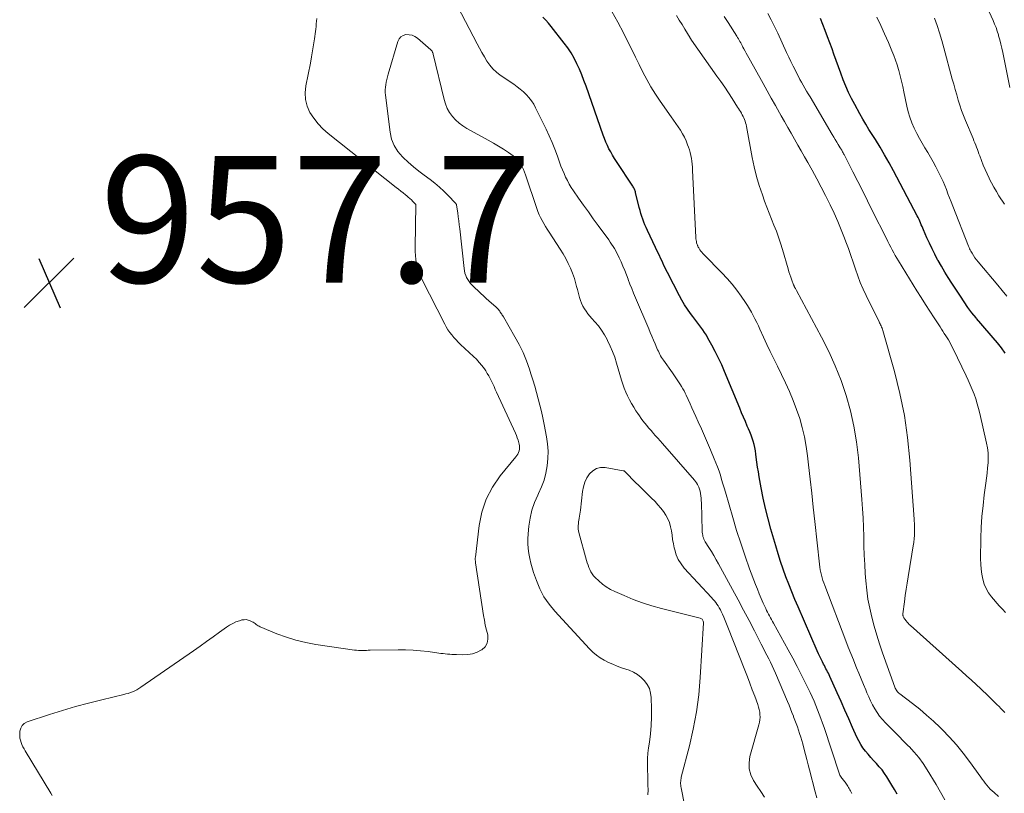
# Model space of a CAD drawing. Units: feet. Extents: x 1935000 to 1940039, y 564988 to 570003.
# Drawn here: x 1935086 to 1935242, y 565630 to 565752 of the extents above; entities that cross this region are included whole.
import ezdxf

# ---------------------------------------------------------------- set-up
doc = ezdxf.new("R2010")
doc.units = ezdxf.units.FT
doc.header["$LTSCALE"] = 100
doc.header["$MEASUREMENT"] = 0
for name, color, linetype, lineweight in [('CONTOUR INDEX', 32, 'Continuous', 25), ('CONTOUR INTERMEDIATE', 40, 'Continuous', 15), ('SPOT ELEVATION', 7, 'Continuous', 15)]:
    doc.layers.add(name, color=color, linetype=linetype, lineweight=lineweight)
doc.styles.add('slant', font='romans.shx', dxfattribs={"oblique": 14.999978})

# ---------------------------------------------------------------- blocks, each defined once
blk = doc.blocks.new('SPOT')
at = {"layer": 'SPOT ELEVATION', "lineweight": 25}
for p, q in [((-3.95, -3.95), (3.86, 3.85)), ((-1.67, 3.81), (1.74, -3.97))]:
    blk.add_line(p, q, dxfattribs=at)

msp = doc.modelspace()

# ---------------------------------------------------------------- linework, layer by layer
at = {"layer": 'CONTOUR INDEX', "flags": 128}
for points, elevation in [([(1935224.85, 565630.07), (1935224.44, 565630.79), (1935224.02, 565631.5), (1935223.23, 565632.8), (1935222.87, 565633.36), (1935222.48, 565633.9), (1935222.05, 565634.41), (1935221.6, 565634.9), (1935221.58, 565634.92), (1935221.13, 565635.39), (1935220.69, 565635.87), (1935220.27, 565636.37), (1935219.85, 565636.87), (1935219.47, 565637.4), (1935219.12, 565637.94), (1935218.81, 565638.5), (1935218.52, 565639.08), (1935217.84, 565640.62), (1935217.23, 565641.99), (1935216.62, 565643.35), (1935216.01, 565644.71), (1935215.39, 565646.07), (1935214.23, 565648.65), (1935214.11, 565648.9), (1935214, 565649.15), (1935213.87, 565649.39), (1935213.75, 565649.64), (1935213.62, 565649.88), (1935213.5, 565650.12), (1935213.37, 565650.37), (1935213.25, 565650.61), (1935213.07, 565650.97), (1935212.86, 565651.39), (1935212.66, 565651.82), (1935212.46, 565652.25), (1935212.26, 565652.68), (1935209.21, 565659.66), (1935208.71, 565660.83), (1935208.22, 565662.01), (1935207.75, 565663.2), (1935207.3, 565664.39), (1935206.86, 565665.6), (1935206.45, 565666.81), (1935206.07, 565668.02), (1935205.7, 565669.25), (1935204.92, 565671.93), (1935204.49, 565673.54), (1935204.08, 565675.15), (1935203.73, 565676.78), (1935203.41, 565678.42), (1935203.09, 565680.18), (1935202.96, 565680.95), (1935202.84, 565681.71), (1935202.73, 565682.48), (1935202.63, 565683.25), (1935202.57, 565683.75), (1935202.49, 565684.26), (1935202.4, 565684.78), (1935202.28, 565685.28), (1935202.13, 565685.78), (1935201.97, 565686.28), (1935201.8, 565686.77), (1935201.61, 565687.26), (1935201.4, 565687.74), (1935201.21, 565688.18), (1935200.91, 565688.88), (1935200.61, 565689.58), (1935200.31, 565690.28), (1935200.02, 565690.98), (1935197.62, 565696.79), (1935197.16, 565697.85), (1935196.67, 565698.9), (1935196.15, 565699.93), (1935195.61, 565700.95), (1935195, 565702.05), (1935194.74, 565702.51), (1935194.46, 565702.95), (1935194.16, 565703.39), (1935193.86, 565703.81), (1935193.54, 565704.23), (1935193.22, 565704.65), (1935192.91, 565705.07), (1935192.59, 565705.49), (1935192.23, 565705.97), (1935191.76, 565706.64), (1935191.31, 565707.33), (1935190.89, 565708.03), (1935190.49, 565708.75), (1935188.6, 565712.41), (1935188.41, 565712.78), (1935188.22, 565713.16), (1935188.04, 565713.54), (1935187.86, 565713.93), (1935187.69, 565714.31), (1935187.51, 565714.69), (1935187.33, 565715.08), (1935187.15, 565715.46), (1935185.43, 565719.06), (1935185.24, 565719.5), (1935185.05, 565719.93), (1935184.87, 565720.38), (1935184.71, 565720.83), (1935184.55, 565721.28), (1935184.41, 565721.74), (1935184.28, 565722.2), (1935184.16, 565722.66), (1935183.57, 565725.05), (1935183.53, 565725.18), (1935183.49, 565725.32), (1935183.45, 565725.44), (1935183.39, 565725.57), (1935183.34, 565725.69), (1935183.27, 565725.81), (1935183.2, 565725.93), (1935183.13, 565726.05), (1935180.55, 565729.95), (1935180.23, 565730.44), (1935179.93, 565730.94), (1935179.64, 565731.45), (1935179.37, 565731.96), (1935179.11, 565732.49), (1935178.87, 565733.02), (1935178.65, 565733.56), (1935178.45, 565734.1), (1935175.75, 565741.81), (1935175.42, 565742.72), (1935175.07, 565743.61), (1935174.7, 565744.5), (1935174.3, 565745.38), (1935173.87, 565746.23), (1935173.4, 565747.07), (1935172.87, 565747.86), (1935172.3, 565748.64), (1935170.25, 565751.25), (1935169.83, 565751.76), (1935169.4, 565752.26), (1935168.94, 565752.74)], 960), ([(1935241.91, 565699.71), (1935241.32, 565700.53), (1935240.7, 565701.32), (1935240.04, 565702.09), (1935239.37, 565702.85), (1935238.71, 565703.61), (1935238.05, 565704.38), (1935237.41, 565705.16), (1935237.34, 565705.24), (1935236.68, 565706.07), (1935236.04, 565706.91), (1935235.43, 565707.78), (1935234.84, 565708.66), (1935233.49, 565710.73), (1935232.93, 565711.61), (1935232.38, 565712.5), (1935231.85, 565713.4), (1935231.34, 565714.3), (1935231.26, 565714.43), (1935230.81, 565715.29), (1935230.37, 565716.15), (1935229.95, 565717.03), (1935229.56, 565717.91), (1935229.03, 565719.14), (1935228.91, 565719.41), (1935228.79, 565719.69), (1935228.67, 565719.97), (1935228.56, 565720.25), (1935228.44, 565720.53), (1935228.32, 565720.81), (1935228.18, 565721.08), (1935228.05, 565721.35), (1935224.27, 565728.49), (1935223.59, 565729.73), (1935222.89, 565730.97), (1935222.16, 565732.19), (1935221.42, 565733.4), (1935220.9, 565734.22), (1935220.41, 565735.02), (1935219.92, 565735.82), (1935219.45, 565736.63), (1935218.98, 565737.45), (1935218.16, 565738.93), (1935217.65, 565739.88), (1935217.18, 565740.85), (1935216.75, 565741.84), (1935216.34, 565742.84), (1935215.96, 565743.86), (1935215.59, 565744.87), (1935215.23, 565745.89), (1935214.86, 565746.91), (1935214.58, 565747.71), (1935214.24, 565748.68), (1935213.89, 565749.64), (1935213.52, 565750.6), (1935213.15, 565751.55), (1935212.76, 565752.49)], 980)]:
    msp.add_lwpolyline(points, dxfattribs=dict(at, elevation=elevation))
at = {"layer": 'CONTOUR INTERMEDIATE', "flags": 128}
for points, elevation in [([(1935217.69, 565630.19), (1935217.59, 565630.38), (1935217.49, 565630.58), (1935217.39, 565630.77), (1935217.29, 565630.96), (1935217.18, 565631.15), (1935217.07, 565631.33), (1935216.87, 565631.67), (1935216.77, 565631.81), (1935216.67, 565631.95), (1935216.56, 565632.08), (1935216.44, 565632.21), (1935216.33, 565632.34), (1935216.21, 565632.47), (1935216.11, 565632.61), (1935216.01, 565632.75), (1935215.92, 565632.9), (1935215.84, 565633.05), (1935215.77, 565633.21), (1935215.71, 565633.38), (1935213.32, 565640.59), (1935213.08, 565641.3), (1935212.83, 565642), (1935212.57, 565642.7), (1935212.31, 565643.39), (1935212.03, 565644.08), (1935211.74, 565644.77), (1935211.43, 565645.45), (1935211.11, 565646.12), (1935210.44, 565647.5), (1935209.77, 565648.86), (1935209.09, 565650.21), (1935208.38, 565651.55), (1935207.66, 565652.87), (1935205.34, 565657.05), (1935205.18, 565657.34), (1935205.02, 565657.63), (1935204.87, 565657.91), (1935204.71, 565658.2), (1935204.56, 565658.49), (1935204.41, 565658.79), (1935204.26, 565659.08), (1935204.12, 565659.38), (1935203.73, 565660.24), (1935203.41, 565660.97), (1935203.09, 565661.7), (1935202.79, 565662.44), (1935202.5, 565663.19), (1935201.57, 565665.67), (1935200.85, 565667.67), (1935200.16, 565669.68), (1935199.51, 565671.7), (1935198.9, 565673.74), (1935197.74, 565677.74), (1935197.55, 565678.41), (1935197.35, 565679.08), (1935197.15, 565679.75), (1935196.95, 565680.41), (1935196.74, 565681.07), (1935196.51, 565681.73), (1935196.26, 565682.38), (1935196, 565683.02), (1935195.4, 565684.45), (1935194.93, 565685.56), (1935194.45, 565686.66), (1935193.96, 565687.76), (1935193.47, 565688.85), (1935193.09, 565689.68), (1935192.78, 565690.36), (1935192.47, 565691.04), (1935192.17, 565691.71), (1935191.86, 565692.39), (1935191.56, 565693.06), (1935191.4, 565693.4), (1935191.22, 565693.74), (1935191.03, 565694.07), (1935190.83, 565694.4), (1935190.64, 565694.7), (1935190.33, 565695.17), (1935190.02, 565695.64), (1935189.7, 565696.1), (1935189.38, 565696.56), (1935187.95, 565698.57), (1935187.8, 565698.79), (1935187.65, 565699.02), (1935187.52, 565699.26), (1935187.39, 565699.5), (1935187.28, 565699.75), (1935187.16, 565700), (1935187.05, 565700.24), (1935186.94, 565700.49), (1935186.65, 565701.17), (1935186.39, 565701.76), (1935186.14, 565702.35), (1935185.89, 565702.94), (1935185.64, 565703.53), (1935183.54, 565708.44), (1935183.24, 565709.15), (1935182.95, 565709.87), (1935182.67, 565710.59), (1935182.4, 565711.31), (1935182.39, 565711.36), (1935182.12, 565712.06), (1935181.85, 565712.75), (1935181.56, 565713.44), (1935181.27, 565714.13), (1935180.99, 565714.74), (1935180.82, 565715.11), (1935180.63, 565715.48), (1935180.44, 565715.84), (1935180.23, 565716.2), (1935180.01, 565716.55), (1935179.79, 565716.89), (1935179.56, 565717.23), (1935179.32, 565717.57), (1935177.67, 565719.82), (1935176.89, 565720.9), (1935176.11, 565721.98), (1935175.34, 565723.07), (1935174.57, 565724.16), (1935173.76, 565725.32), (1935173.42, 565725.84), (1935173.09, 565726.38), (1935172.8, 565726.93), (1935172.52, 565727.49), (1935172.27, 565728.07), (1935172.02, 565728.65), (1935171.79, 565729.23), (1935171.57, 565729.82), (1935171.22, 565730.81), (1935170.81, 565731.89), (1935170.38, 565732.95), (1935169.92, 565734.01), (1935169.43, 565735.05), (1935167.79, 565738.43), (1935167.48, 565738.99), (1935167.14, 565739.52), (1935166.74, 565740.02), (1935166.32, 565740.49), (1935165.85, 565740.93), (1935165.37, 565741.36), (1935164.86, 565741.75), (1935164.34, 565742.13), (1935162.21, 565743.59), (1935161.6, 565744.07), (1935161.04, 565744.59), (1935160.54, 565745.17), (1935160.09, 565745.8), (1935159.69, 565746.47), (1935159.29, 565747.14), (1935158.91, 565747.82), (1935158.54, 565748.51), (1935155.43, 565754.47)], 956), ([(1935232.39, 565629.17), (1935231.72, 565630.39), (1935231.02, 565631.59), (1935229.6, 565633.94), (1935228.96, 565634.91), (1935228.28, 565635.84), (1935227.54, 565636.73), (1935226.75, 565637.58), (1935226.66, 565637.67), (1935225.89, 565638.45), (1935225.12, 565639.23), (1935224.34, 565640.01), (1935223.56, 565640.79), (1935223, 565641.35), (1935222.53, 565641.87), (1935222.09, 565642.4), (1935221.69, 565642.97), (1935221.32, 565643.56), (1935220.99, 565644.18), (1935220.67, 565644.8), (1935220.37, 565645.44), (1935220.09, 565646.08), (1935219.9, 565646.53), (1935219.54, 565647.41), (1935219.17, 565648.28), (1935218.81, 565649.16), (1935218.45, 565650.04), (1935218.35, 565650.28), (1935217.95, 565651.27), (1935217.55, 565652.27), (1935217.15, 565653.28), (1935216.77, 565654.28), (1935213.44, 565663), (1935213.29, 565663.41), (1935213.15, 565663.82), (1935213.02, 565664.24), (1935212.91, 565664.65), (1935212.8, 565665.08), (1935212.72, 565665.5), (1935212.65, 565665.93), (1935212.59, 565666.36), (1935211.86, 565673.14), (1935211.62, 565675.36), (1935211.38, 565677.59), (1935211.13, 565679.82), (1935210.88, 565682.04), (1935210.72, 565683.48), (1935210.51, 565684.98), (1935210.24, 565686.46), (1935209.89, 565687.93), (1935209.48, 565689.39), (1935208.99, 565690.82), (1935208.46, 565692.24), (1935207.87, 565693.63), (1935207.24, 565695.01), (1935205.95, 565697.63), (1935205.4, 565698.78), (1935204.84, 565699.93), (1935204.3, 565701.08), (1935203.76, 565702.23), (1935203.2, 565703.45), (1935202.95, 565704), (1935202.69, 565704.54), (1935202.42, 565705.09), (1935202.15, 565705.63), (1935201.87, 565706.17), (1935201.57, 565706.69), (1935201.26, 565707.21), (1935200.92, 565707.71), (1935200.25, 565708.69), (1935199.55, 565709.65), (1935198.81, 565710.59), (1935198.02, 565711.49), (1935197.2, 565712.36), (1935194.36, 565715.24), (1935194.19, 565715.42), (1935194.02, 565715.61), (1935193.87, 565715.81), (1935193.73, 565716.02), (1935193.53, 565716.32), (1935193.49, 565716.38), (1935193.46, 565716.44), (1935193.42, 565716.5), (1935193.39, 565716.56), (1935193.37, 565716.63), (1935193.34, 565716.69), (1935193.32, 565716.76), (1935193.3, 565716.83), (1935193.21, 565717.1), (1935193.16, 565717.31), (1935193.12, 565717.52), (1935193.09, 565717.73), (1935193.07, 565717.94), (1935192.58, 565728.6), (1935192.55, 565729.06), (1935192.51, 565729.52), (1935192.46, 565729.98), (1935192.39, 565730.44), (1935192.31, 565730.89), (1935192.2, 565731.34), (1935192.07, 565731.78), (1935191.93, 565732.21), (1935191.79, 565732.59), (1935191.54, 565733.18), (1935191.28, 565733.76), (1935190.97, 565734.32), (1935190.65, 565734.87), (1935190.3, 565735.41), (1935189.94, 565735.94), (1935189.58, 565736.47), (1935189.21, 565737), (1935187.43, 565739.49), (1935186.69, 565740.59), (1935185.98, 565741.71), (1935185.33, 565742.87), (1935184.71, 565744.04), (1935184.12, 565745.23), (1935183.53, 565746.43), (1935182.95, 565747.62), (1935182.36, 565748.81), (1935181.65, 565750.26), (1935180.77, 565751.95), (1935179.83, 565753.6)], 964), ([(1935242.65, 565741.62), (1935241.54, 565747.14), (1935241.4, 565747.81), (1935241.25, 565748.47), (1935241.07, 565749.13), (1935240.89, 565749.78), (1935240.85, 565749.93), (1935240.66, 565750.51), (1935240.47, 565751.08), (1935240.25, 565751.64), (1935240.01, 565752.2), (1935239.09, 565754.27)], 992), ([(1935133.22, 565752.5), (1935133.19, 565752.09), (1935133.16, 565751.68), (1935133.12, 565751.26), (1935133.07, 565750.85), (1935133.02, 565750.44), (1935132.87, 565749.33), (1935132.73, 565748.36), (1935132.58, 565747.4), (1935132.41, 565746.44), (1935132.22, 565745.48), (1935131.5, 565741.87), (1935131.4, 565740.78), (1935131.45, 565739.72), (1935131.73, 565738.7), (1935132.16, 565737.7), (1935132.76, 565736.77), (1935133.43, 565735.89), (1935134.2, 565735.09), (1935135.03, 565734.35), (1935145.76, 565725.84), (1935146.12, 565725.55), (1935146.49, 565725.27), (1935146.85, 565724.98), (1935147.22, 565724.7), (1935147.43, 565724.53), (1935147.68, 565724.33), (1935147.93, 565724.11), (1935148.17, 565723.89), (1935148.4, 565723.65), (1935148.86, 565723.18), (1935148.89, 565723.11), (1935148.76, 565716.4), (1935148.77, 565715.74), (1935148.8, 565715.09), (1935148.88, 565714.45), (1935148.99, 565713.81), (1935149.14, 565713.17), (1935149.33, 565712.55), (1935149.56, 565711.95), (1935149.83, 565711.36), (1935153.43, 565704.27), (1935153.68, 565703.82), (1935153.94, 565703.39), (1935154.23, 565702.96), (1935154.55, 565702.56), (1935154.88, 565702.16), (1935155.22, 565701.78), (1935155.58, 565701.41), (1935155.95, 565701.06), (1935157.98, 565699.18), (1935158.45, 565698.72), (1935158.89, 565698.23), (1935159.3, 565697.73), (1935159.69, 565697.2), (1935159.91, 565696.89), (1935160.16, 565696.49), (1935160.41, 565696.09), (1935160.62, 565695.68), (1935160.83, 565695.26), (1935161.02, 565694.83), (1935161.22, 565694.4), (1935161.41, 565693.97), (1935161.61, 565693.54), (1935164.6, 565687.04), (1935164.75, 565686.68), (1935164.89, 565686.31), (1935165.02, 565685.94), (1935165.13, 565685.56), (1935165.19, 565685.33), (1935165.24, 565685.06), (1935165.26, 565684.8), (1935165.23, 565684.53), (1935165.17, 565684.27), (1935165.08, 565684.01), (1935164.96, 565683.77), (1935164.82, 565683.54), (1935164.66, 565683.32), (1935162.2, 565680.31), (1935160.98, 565678.52), (1935159.98, 565676.63), (1935159.31, 565674.6), (1935158.87, 565672.48), (1935158.27, 565667.5), (1935158.26, 565667.38), (1935158.26, 565667.27), (1935158.26, 565667.15), (1935158.26, 565667.03), (1935158.28, 565666.92), (1935158.29, 565666.8), (1935158.3, 565666.69), (1935158.32, 565666.57), (1935159.56, 565658.29), (1935159.7, 565657.52), (1935159.84, 565656.74), (1935160.02, 565655.98), (1935160.22, 565655.22), (1935160.26, 565654.52), (1935160.15, 565653.89), (1935159.8, 565653.35), (1935159.3, 565652.87), (1935159.26, 565652.85), (1935158.56, 565652.5), (1935157.83, 565652.24), (1935157.06, 565652.11), (1935156.28, 565652.07), (1935155.27, 565652.1), (1935154.92, 565652.12), (1935154.57, 565652.14), (1935154.22, 565652.16), (1935153.88, 565652.19), (1935153.53, 565652.23), (1935153.18, 565652.26), (1935152.84, 565652.3), (1935152.49, 565652.35), (1935150.82, 565652.57), (1935149.63, 565652.7), (1935148.44, 565652.8), (1935147.25, 565652.84), (1935146.06, 565652.85), (1935141.68, 565652.78), (1935141.37, 565652.78), (1935141.06, 565652.77), (1935140.75, 565652.76), (1935140.44, 565652.75), (1935140.13, 565652.75), (1935139.82, 565652.76), (1935139.51, 565652.79), (1935139.2, 565652.82), (1935133.09, 565653.71), (1935131.51, 565654), (1935129.95, 565654.36), (1935128.43, 565654.85), (1935126.92, 565655.41), (1935124.29, 565656.5), (1935124.12, 565656.58), (1935123.96, 565656.67), (1935123.8, 565656.77), (1935123.65, 565656.88), (1935123.51, 565656.99), (1935123.35, 565657.1), (1935123.19, 565657.2), (1935123.03, 565657.29), (1935122.73, 565657.44), (1935122.41, 565657.56), (1935122.09, 565657.63), (1935121.76, 565657.62), (1935121.42, 565657.57), (1935121.01, 565657.44), (1935120.48, 565657.26), (1935119.96, 565657.04), (1935119.47, 565656.76), (1935119, 565656.45), (1935117.88, 565655.63), (1935116.86, 565654.89), (1935115.84, 565654.16), (1935114.81, 565653.43), (1935113.78, 565652.71), (1935105.44, 565646.94), (1935105.13, 565646.75), (1935104.82, 565646.56), (1935104.49, 565646.39), (1935104.15, 565646.24), (1935103.81, 565646.11), (1935103.46, 565645.99), (1935103.11, 565645.89), (1935102.75, 565645.79), (1935099.3, 565644.97), (1935097.22, 565644.45), (1935095.15, 565643.89), (1935093.09, 565643.28), (1935091.05, 565642.64), (1935087.49, 565641.47), (1935087.06, 565641.22), (1935086.71, 565640.92), (1935086.49, 565640.5), (1935086.36, 565640.02), (1935086.34, 565639.66), (1935086.33, 565639.3), (1935086.36, 565638.94), (1935086.44, 565638.59), (1935086.55, 565638.24), (1935086.69, 565637.9), (1935086.85, 565637.56), (1935087.02, 565637.24), (1935087.2, 565636.92), (1935091.26, 565630.24), (1935091.45, 565629.88)], 956), ([(1935240.87, 565629.72), (1935240.16, 565630.32), (1935239.86, 565630.59), (1935239.57, 565630.88), (1935239.3, 565631.17), (1935239.04, 565631.48), (1935238.78, 565631.79), (1935238.54, 565632.11), (1935238.29, 565632.44), (1935238.06, 565632.77), (1935236.3, 565635.23), (1935235.3, 565636.56), (1935234.25, 565637.85), (1935233.13, 565639.09), (1935231.97, 565640.29), (1935231.63, 565640.62), (1935230.59, 565641.61), (1935229.52, 565642.56), (1935228.42, 565643.48), (1935227.3, 565644.37), (1935225.28, 565645.9), (1935225.15, 565646.01), (1935225.03, 565646.12), (1935224.92, 565646.25), (1935224.82, 565646.38), (1935224.73, 565646.52), (1935224.65, 565646.66), (1935224.57, 565646.81), (1935224.51, 565646.97), (1935222.57, 565652.4), (1935222.1, 565653.79), (1935221.65, 565655.18), (1935221.24, 565656.58), (1935220.85, 565657.99), (1935220.53, 565659.41), (1935220.25, 565660.85), (1935220.06, 565662.29), (1935219.91, 565663.74), (1935219.83, 565664.89), (1935219.74, 565666.35), (1935219.66, 565667.82), (1935219.61, 565669.28), (1935219.58, 565670.74), (1935219.54, 565672.21), (1935219.48, 565673.67), (1935219.4, 565675.13), (1935219.29, 565676.59), (1935218.74, 565683.19), (1935218.45, 565685.68), (1935218.05, 565688.15), (1935217.49, 565690.58), (1935216.82, 565692.99), (1935216, 565695.36), (1935215.09, 565697.7), (1935214.06, 565699.97), (1935212.93, 565702.21), (1935208.96, 565709.57), (1935208.91, 565709.67), (1935208.86, 565709.77), (1935208.81, 565709.87), (1935208.76, 565709.97), (1935208.7, 565710.07), (1935208.68, 565710.12), (1935208.65, 565710.17), (1935208.63, 565710.22), (1935208.61, 565710.27), (1935208.58, 565710.32), (1935208.56, 565710.37), (1935208.54, 565710.42), (1935208.52, 565710.47), (1935208.23, 565711.23), (1935208.07, 565711.67), (1935207.91, 565712.1), (1935207.77, 565712.54), (1935207.64, 565712.99), (1935206.76, 565716.05), (1935206.46, 565717.03), (1935206.14, 565717.99), (1935205.79, 565718.95), (1935205.41, 565719.9), (1935205.03, 565720.84), (1935204.65, 565721.79), (1935204.29, 565722.74), (1935203.94, 565723.7), (1935203.59, 565724.68), (1935203.1, 565726.13), (1935202.66, 565727.6), (1935202.3, 565729.09), (1935201.98, 565730.6), (1935201.07, 565735.49), (1935201.01, 565735.76), (1935200.94, 565736.03), (1935200.86, 565736.29), (1935200.76, 565736.55), (1935200.75, 565736.58), (1935200.65, 565736.82), (1935200.54, 565737.06), (1935200.42, 565737.29), (1935200.3, 565737.51), (1935200.27, 565737.56), (1935200.13, 565737.81), (1935199.98, 565738.05), (1935199.83, 565738.29), (1935199.68, 565738.54), (1935198.82, 565739.87), (1935198.24, 565740.77), (1935197.64, 565741.66), (1935197.03, 565742.55), (1935196.42, 565743.43), (1935192.39, 565749.12), (1935192.36, 565749.16), (1935192.33, 565749.21), (1935192.3, 565749.25), (1935192.27, 565749.29), (1935192.24, 565749.34), (1935192.21, 565749.38), (1935192.19, 565749.43), (1935192.16, 565749.47), (1935191.35, 565750.83), (1935190.92, 565751.55), (1935190.47, 565752.26), (1935190.01, 565752.97)], 968), ([(1935241.88, 565642.97), (1935241.36, 565643.49), (1935240.84, 565644.01), (1935240.72, 565644.13), (1935240.14, 565644.72), (1935239.55, 565645.3), (1935238.96, 565645.87), (1935238.35, 565646.43), (1935238.07, 565646.69), (1935237.33, 565647.38), (1935236.58, 565648.06), (1935235.83, 565648.74), (1935235.07, 565649.43), (1935226.97, 565656.71), (1935226.78, 565656.88), (1935226.61, 565657.06), (1935226.44, 565657.25), (1935226.27, 565657.44), (1935226.07, 565657.7), (1935226.01, 565657.77), (1935225.96, 565657.84), (1935225.92, 565657.92), (1935225.88, 565658), (1935225.86, 565658.04), (1935225.83, 565658.1), (1935225.81, 565658.16), (1935225.79, 565658.22), (1935225.78, 565658.29), (1935225.77, 565658.35), (1935225.77, 565658.42), (1935225.77, 565658.48), (1935225.78, 565658.55), (1935226.01, 565660.41), (1935226.15, 565661.41), (1935226.29, 565662.41), (1935226.44, 565663.4), (1935226.6, 565664.4), (1935227.45, 565669.61), (1935227.48, 565669.76), (1935227.5, 565669.9), (1935227.52, 565670.04), (1935227.54, 565670.18), (1935227.55, 565670.32), (1935227.56, 565670.46), (1935227.57, 565670.61), (1935227.58, 565670.75), (1935227.59, 565671), (1935227.59, 565671.27), (1935227.6, 565671.54), (1935227.6, 565671.81), (1935227.6, 565672.08), (1935227.6, 565672.19), (1935227.59, 565672.52), (1935227.58, 565672.85), (1935227.56, 565673.17), (1935227.54, 565673.5), (1935226.87, 565682.82), (1935226.51, 565686.36), (1935226, 565689.87), (1935225.28, 565693.34), (1935224.42, 565696.79), (1935222.59, 565703.29), (1935222.54, 565703.46), (1935222.48, 565703.64), (1935222.41, 565703.81), (1935222.33, 565703.98), (1935222.25, 565704.15), (1935222.17, 565704.31), (1935222.09, 565704.48), (1935222.01, 565704.65), (1935219.97, 565708.79), (1935219.5, 565709.81), (1935219.05, 565710.84), (1935218.65, 565711.89), (1935218.27, 565712.95), (1935218.27, 565712.97), (1935217.9, 565714.04), (1935217.54, 565715.12), (1935217.16, 565716.19), (1935216.77, 565717.25), (1935216.56, 565717.82), (1935216.04, 565719.16), (1935215.5, 565720.49), (1935214.91, 565721.81), (1935214.29, 565723.11), (1935214.24, 565723.23), (1935213.56, 565724.57), (1935212.87, 565725.91), (1935212.16, 565727.23), (1935211.44, 565728.55), (1935210.76, 565729.76), (1935210.24, 565730.69), (1935209.71, 565731.62), (1935209.19, 565732.54), (1935208.66, 565733.47), (1935208.14, 565734.39), (1935207.61, 565735.32), (1935207.08, 565736.25), (1935206.56, 565737.17), (1935206.3, 565737.64), (1935205.64, 565738.8), (1935204.99, 565739.96), (1935204.34, 565741.12), (1935203.69, 565742.28), (1935201.43, 565746.31), (1935201.24, 565746.66), (1935201.04, 565747.02), (1935200.85, 565747.37), (1935200.67, 565747.73), (1935200.52, 565748.01), (1935200.41, 565748.23), (1935200.29, 565748.45), (1935200.17, 565748.67), (1935200.05, 565748.89), (1935199.93, 565749.1), (1935199.8, 565749.32), (1935199.67, 565749.53), (1935199.54, 565749.75), (1935198.17, 565751.89), (1935197.56, 565752.82)], 972), ([(1935241.98, 565658.74), (1935241.47, 565659.27), (1935240.98, 565659.82), (1935239.78, 565661.2), (1935239.31, 565661.84), (1935238.9, 565662.52), (1935238.6, 565663.24), (1935238.37, 565664), (1935238.22, 565664.8), (1935238.11, 565665.59), (1935238.06, 565666.39), (1935238.04, 565667.2), (1935238.09, 565670.46), (1935238.15, 565672.19), (1935238.25, 565673.91), (1935238.42, 565675.63), (1935238.62, 565677.35), (1935238.87, 565679.19), (1935238.98, 565679.98), (1935239.07, 565680.77), (1935239.14, 565681.57), (1935239.21, 565682.36), (1935239.24, 565683.15), (1935239.21, 565683.94), (1935239.12, 565684.72), (1935238.98, 565685.5), (1935237.92, 565690.17), (1935237.72, 565690.94), (1935237.51, 565691.71), (1935237.27, 565692.46), (1935237, 565693.21), (1935236.71, 565693.95), (1935236.41, 565694.69), (1935236.09, 565695.41), (1935235.75, 565696.13), (1935233.71, 565700.36), (1935233.47, 565700.84), (1935233.22, 565701.32), (1935232.95, 565701.78), (1935232.67, 565702.24), (1935232.54, 565702.45), (1935232.31, 565702.8), (1935232.09, 565703.15), (1935231.87, 565703.49), (1935231.64, 565703.84), (1935230.7, 565705.26), (1935230.01, 565706.32), (1935229.32, 565707.38), (1935228.65, 565708.45), (1935227.98, 565709.53), (1935225.08, 565714.24), (1935224.82, 565714.67), (1935224.56, 565715.11), (1935224.32, 565715.54), (1935224.08, 565715.98), (1935223.84, 565716.43), (1935223.61, 565716.87), (1935223.38, 565717.32), (1935223.16, 565717.77), (1935220.94, 565722.23), (1935220.19, 565723.75), (1935219.43, 565725.27), (1935218.66, 565726.78), (1935217.89, 565728.29), (1935216.48, 565731.03), (1935216.41, 565731.17), (1935216.34, 565731.31), (1935216.26, 565731.45), (1935216.19, 565731.58), (1935216.11, 565731.72), (1935216.03, 565731.85), (1935215.95, 565731.99), (1935215.87, 565732.12), (1935215.56, 565732.63), (1935215.32, 565733.02), (1935215.09, 565733.41), (1935214.86, 565733.8), (1935214.62, 565734.19), (1935211.11, 565740.14), (1935210.84, 565740.6), (1935210.57, 565741.06), (1935210.3, 565741.52), (1935210.04, 565741.98), (1935209.77, 565742.44), (1935209.52, 565742.91), (1935209.27, 565743.38), (1935209.02, 565743.85), (1935208.79, 565744.31), (1935208.44, 565745.01), (1935208.09, 565745.72), (1935207.75, 565746.43), (1935207.42, 565747.15), (1935206.01, 565750.2), (1935205.51, 565751.24), (1935204.99, 565752.29), (1935204.46, 565753.32)], 976), ([(1935242.17, 565708.71), (1935241.45, 565709.56), (1935240.74, 565710.41), (1935237.65, 565714.09), (1935237.39, 565714.41), (1935237.14, 565714.75), (1935236.91, 565715.1), (1935236.7, 565715.45), (1935236.51, 565715.79), (1935236.4, 565715.99), (1935236.3, 565716.18), (1935236.21, 565716.39), (1935236.12, 565716.59), (1935233.63, 565722.9), (1935233.38, 565723.55), (1935233.13, 565724.2), (1935232.88, 565724.85), (1935232.63, 565725.5), (1935232.38, 565726.14), (1935232.11, 565726.78), (1935231.82, 565727.41), (1935231.51, 565728.04), (1935230.96, 565729.12), (1935230.56, 565729.88), (1935230.14, 565730.63), (1935229.7, 565731.37), (1935229.25, 565732.11), (1935228.8, 565732.84), (1935228.37, 565733.59), (1935227.97, 565734.35), (1935227.59, 565735.12), (1935227.54, 565735.23), (1935227.19, 565736.07), (1935226.87, 565736.92), (1935226.62, 565737.8), (1935226.4, 565738.69), (1935225.93, 565740.96), (1935225.75, 565741.8), (1935225.56, 565742.64), (1935225.35, 565743.47), (1935225.13, 565744.3), (1935225.09, 565744.44), (1935224.86, 565745.2), (1935224.62, 565745.94), (1935224.34, 565746.68), (1935224.04, 565747.41), (1935223.48, 565748.72), (1935222.89, 565750.07), (1935222.29, 565751.41), (1935221.67, 565752.75)], 984), ([(1935241.79, 565723.2), (1935240.94, 565724.54), (1935240.53, 565725.2), (1935240.14, 565725.88), (1935239.76, 565726.56), (1935239.4, 565727.26), (1935239.38, 565727.29), (1935239.05, 565727.98), (1935238.74, 565728.67), (1935238.45, 565729.37), (1935238.18, 565730.08), (1935237.91, 565730.82), (1935237.78, 565731.17), (1935237.66, 565731.51), (1935237.53, 565731.86), (1935237.4, 565732.2), (1935237.26, 565732.54), (1935237.13, 565732.88), (1935236.99, 565733.22), (1935236.85, 565733.56), (1935235.65, 565736.41), (1935235.33, 565737.21), (1935235.03, 565738.01), (1935234.76, 565738.83), (1935234.5, 565739.65), (1935234.26, 565740.47), (1935234.03, 565741.3), (1935233.8, 565742.13), (1935233.57, 565742.96), (1935232.25, 565747.88), (1935231.91, 565749.06), (1935231.56, 565750.24), (1935231.18, 565751.4), (1935230.78, 565752.56)], 988), ([(1935212.18, 565629.51), (1935211.91, 565630.47), (1935211.03, 565633.94), (1935210.83, 565634.73), (1935210.62, 565635.53), (1935210.41, 565636.32), (1935210.2, 565637.11), (1935209.96, 565638), (1935209.8, 565638.54), (1935209.64, 565639.09), (1935209.47, 565639.63), (1935209.29, 565640.16), (1935209.11, 565640.7), (1935208.92, 565641.23), (1935208.72, 565641.77), (1935208.52, 565642.3), (1935208.48, 565642.4), (1935208.26, 565642.97), (1935208.03, 565643.55), (1935207.79, 565644.12), (1935207.55, 565644.7), (1935205.65, 565649.15), (1935205.39, 565649.73), (1935205.13, 565650.31), (1935204.85, 565650.89), (1935204.58, 565651.46), (1935204.29, 565652.04), (1935204, 565652.61), (1935203.71, 565653.17), (1935203.42, 565653.74), (1935202.32, 565655.87), (1935201.48, 565657.5), (1935200.62, 565659.13), (1935199.76, 565660.75), (1935198.89, 565662.37), (1935196.67, 565666.43), (1935196.31, 565667.09), (1935195.93, 565667.74), (1935195.54, 565668.39), (1935195.14, 565669.03), (1935194.57, 565669.91), (1935194.46, 565670.11), (1935194.36, 565670.31), (1935194.28, 565670.53), (1935194.21, 565670.74), (1935194.16, 565670.97), (1935194.12, 565671.19), (1935194.09, 565671.42), (1935194.08, 565671.65), (1935193.96, 565676.08), (1935193.94, 565676.44), (1935193.91, 565676.8), (1935193.87, 565677.16), (1935193.82, 565677.51), (1935193.75, 565677.92), (1935193.72, 565678.07), (1935193.68, 565678.22), (1935193.63, 565678.36), (1935193.57, 565678.51), (1935193.46, 565678.73), (1935193.34, 565678.98), (1935193.2, 565679.22), (1935193.04, 565679.44), (1935192.87, 565679.66), (1935187.81, 565685.44), (1935187.45, 565685.85), (1935187.09, 565686.26), (1935186.72, 565686.66), (1935186.36, 565687.06), (1935186.27, 565687.16), (1935185.95, 565687.51), (1935185.63, 565687.88), (1935185.33, 565688.25), (1935185.02, 565688.63), (1935184.73, 565689.01), (1935184.45, 565689.4), (1935184.17, 565689.79), (1935183.9, 565690.19), (1935183.62, 565690.61), (1935183.27, 565691.17), (1935182.93, 565691.75), (1935182.61, 565692.33), (1935182.31, 565692.93), (1935182.04, 565693.54), (1935181.79, 565694.16), (1935181.57, 565694.79), (1935181.36, 565695.42), (1935180.56, 565698.13), (1935180.27, 565699.04), (1935179.94, 565699.93), (1935179.57, 565700.8), (1935179.16, 565701.67), (1935179.07, 565701.85), (1935178.66, 565702.59), (1935178.21, 565703.3), (1935177.71, 565703.98), (1935177.16, 565704.63), (1935176.67, 565705.16), (1935176.36, 565705.53), (1935176.05, 565705.91), (1935175.77, 565706.3), (1935175.5, 565706.71), (1935175.26, 565707.13), (1935175.04, 565707.57), (1935174.87, 565708.02), (1935174.72, 565708.48), (1935174.61, 565708.9), (1935174.49, 565709.33), (1935174.38, 565709.76), (1935174.26, 565710.19), (1935174.15, 565710.62), (1935174.03, 565711.05), (1935173.9, 565711.47), (1935173.75, 565711.89), (1935173.59, 565712.3), (1935173.27, 565713.08), (1935172.93, 565713.86), (1935172.55, 565714.63), (1935172.13, 565715.38), (1935171.68, 565716.11), (1935169.9, 565718.81), (1935169.62, 565719.25), (1935169.34, 565719.7), (1935169.08, 565720.16), (1935168.82, 565720.61), (1935168.58, 565721.08), (1935168.36, 565721.55), (1935168.16, 565722.04), (1935167.98, 565722.53), (1935166.21, 565727.84), (1935166.05, 565728.27), (1935165.88, 565728.7), (1935165.68, 565729.11), (1935165.46, 565729.52), (1935165.21, 565729.9), (1935164.93, 565730.25), (1935164.6, 565730.56), (1935164.25, 565730.84), (1935163.48, 565731.36), (1935162.7, 565731.87), (1935161.92, 565732.37), (1935161.13, 565732.84), (1935160.32, 565733.3), (1935156.94, 565735.16), (1935156.3, 565735.56), (1935155.7, 565736), (1935155.15, 565736.52), (1935154.64, 565737.07), (1935154.21, 565737.69), (1935153.84, 565738.33), (1935153.55, 565739.02), (1935153.33, 565739.73), (1935151.62, 565746.87), (1935151.59, 565746.97), (1935151.56, 565747.07), (1935151.52, 565747.17), (1935151.48, 565747.26), (1935151.43, 565747.35), (1935151.37, 565747.44), (1935151.3, 565747.52), (1935151.23, 565747.59), (1935149.12, 565749.4), (1935148.71, 565749.67), (1935148.27, 565749.87), (1935147.81, 565749.96), (1935147.32, 565749.97), (1935146.88, 565749.84), (1935146.5, 565749.64), (1935146.22, 565749.31), (1935146.01, 565748.9), (1935144.51, 565743.72), (1935144.4, 565743.31), (1935144.3, 565742.9), (1935144.21, 565742.49), (1935144.13, 565742.07), (1935144.07, 565741.66), (1935144.04, 565741.24), (1935144.05, 565740.82), (1935144.08, 565740.4), (1935144.8, 565734.58), (1935145.05, 565733.49), (1935145.45, 565732.46), (1935146.04, 565731.53), (1935146.77, 565730.67), (1935146.89, 565730.56), (1935147.69, 565729.83), (1935148.5, 565729.12), (1935149.34, 565728.44), (1935150.2, 565727.78), (1935151.15, 565727.08), (1935151.88, 565726.5), (1935152.59, 565725.91), (1935153.27, 565725.28), (1935153.93, 565724.62), (1935155.18, 565723.31), (1935155.2, 565723.29), (1935155.21, 565723.27), (1935155.23, 565723.25), (1935155.24, 565723.23), (1935155.28, 565723.15), (1935155.29, 565723.13), (1935155.3, 565723.1), (1935155.31, 565723.08), (1935155.31, 565723.06), (1935155.49, 565721.85), (1935155.57, 565721.22), (1935155.66, 565720.59), (1935155.73, 565719.97), (1935155.8, 565719.34), (1935156.49, 565713.03), (1935156.55, 565712.66), (1935156.63, 565712.31), (1935156.75, 565711.96), (1935156.89, 565711.62), (1935157.07, 565711.29), (1935157.27, 565710.99), (1935157.5, 565710.7), (1935157.75, 565710.43), (1935159.12, 565709.12), (1935159.54, 565708.73), (1935159.97, 565708.34), (1935160.4, 565707.95), (1935160.84, 565707.57), (1935161.48, 565707.02), (1935161.59, 565706.91), (1935161.71, 565706.8), (1935161.82, 565706.68), (1935161.92, 565706.56), (1935162.02, 565706.44), (1935162.11, 565706.31), (1935162.21, 565706.18), (1935162.3, 565706.05), (1935162.32, 565706.02), (1935162.43, 565705.86), (1935162.53, 565705.71), (1935162.62, 565705.56), (1935162.71, 565705.4), (1935164.53, 565702.29), (1935165.2, 565701.06), (1935165.81, 565699.79), (1935166.34, 565698.49), (1935166.82, 565697.16), (1935167.05, 565696.44), (1935167.35, 565695.46), (1935167.65, 565694.47), (1935167.94, 565693.47), (1935168.21, 565692.48), (1935168.47, 565691.48), (1935168.72, 565690.47), (1935168.94, 565689.46), (1935169.14, 565688.45), (1935169.52, 565686.49), (1935169.68, 565685.35), (1935169.77, 565684.2), (1935169.74, 565683.05), (1935169.63, 565681.91), (1935169.41, 565680.77), (1935169.11, 565679.66), (1935168.72, 565678.58), (1935168.25, 565677.53), (1935168.13, 565677.28), (1935167.62, 565676.1), (1935167.2, 565674.9), (1935166.91, 565673.65), (1935166.72, 565672.38), (1935166.61, 565671.18), (1935166.56, 565670.4), (1935166.56, 565669.62), (1935166.62, 565668.84), (1935166.71, 565668.07), (1935166.86, 565667.3), (1935167.03, 565666.54), (1935167.24, 565665.79), (1935167.47, 565665.04), (1935167.9, 565663.8), (1935168.45, 565662.48), (1935169.1, 565661.22), (1935169.9, 565660.06), (1935170.8, 565658.95), (1935176.29, 565653.01), (1935176.82, 565652.5), (1935177.38, 565652.02), (1935177.99, 565651.6), (1935178.63, 565651.22), (1935179.29, 565650.88), (1935179.97, 565650.57), (1935180.66, 565650.29), (1935181.36, 565650.04), (1935182.56, 565649.63), (1935183.25, 565649.33), (1935183.89, 565648.97), (1935184.46, 565648.51), (1935184.99, 565647.98), (1935185.41, 565647.37), (1935185.74, 565646.73), (1935185.93, 565646.04), (1935186.02, 565645.31), (1935186.07, 565643.55), (1935186.07, 565642.23), (1935186.02, 565640.92), (1935185.91, 565639.62), (1935185.75, 565638.31), (1935185.62, 565637.41), (1935185.51, 565636.56), (1935185.45, 565635.71), (1935185.43, 565634.85), (1935185.44, 565633.99), (1935185.45, 565633.82), (1935185.48, 565633.05), (1935185.51, 565632.28), (1935185.52, 565631.51), (1935185.53, 565630.74), (1935185.5, 565629.97)], 952), ([(1935203.92, 565629.6), (1935203.34, 565630.48), (1935202.76, 565631.35), (1935202.19, 565632.24), (1935201.76, 565633.14), (1935201.5, 565634.07), (1935201.48, 565635.04), (1935201.63, 565636.02), (1935203.05, 565641.04), (1935203.14, 565641.43), (1935203.2, 565641.83), (1935203.22, 565642.23), (1935203.21, 565642.63), (1935203.17, 565643.04), (1935203.1, 565643.43), (1935203, 565643.83), (1935202.87, 565644.21), (1935202.39, 565645.52), (1935202, 565646.55), (1935201.61, 565647.59), (1935201.22, 565648.62), (1935200.82, 565649.65), (1935198.15, 565656.46), (1935197.94, 565656.97), (1935197.73, 565657.48), (1935197.5, 565657.99), (1935197.28, 565658.5), (1935197.1, 565658.89), (1935196.95, 565659.19), (1935196.78, 565659.49), (1935196.61, 565659.78), (1935196.42, 565660.07), (1935196.22, 565660.34), (1935196.01, 565660.61), (1935195.79, 565660.87), (1935195.56, 565661.13), (1935191.25, 565665.76), (1935190.74, 565666.41), (1935190.31, 565667.1), (1935189.99, 565667.84), (1935189.75, 565668.64), (1935189.68, 565668.95), (1935189.55, 565669.61), (1935189.42, 565670.29), (1935189.32, 565670.96), (1935189.23, 565671.64), (1935189.1, 565672.3), (1935188.92, 565672.94), (1935188.65, 565673.55), (1935188.33, 565674.14), (1935187.95, 565674.7), (1935187.54, 565675.24), (1935187.1, 565675.75), (1935186.64, 565676.25), (1935186.03, 565676.86), (1935185.4, 565677.48), (1935184.78, 565678.1), (1935184.15, 565678.73), (1935183.52, 565679.35), (1935182.02, 565680.85), (1935181.91, 565680.98), (1935181.84, 565681.04), (1935181.78, 565681.09), (1935181.7, 565681.12), (1935181.62, 565681.14), (1935178.76, 565681.63), (1935178.04, 565681.63), (1935177.38, 565681.49), (1935176.8, 565681.14), (1935176.28, 565680.65), (1935175.88, 565679.99), (1935175.55, 565679.31), (1935175.33, 565678.59), (1935175.19, 565677.84), (1935174.88, 565674.89), (1935174.84, 565674.58), (1935174.79, 565674.27), (1935174.74, 565673.96), (1935174.68, 565673.66), (1935174.66, 565673.6), (1935174.61, 565673.32), (1935174.56, 565673.04), (1935174.53, 565672.76), (1935174.51, 565672.48), (1935174.5, 565672.19), (1935174.52, 565671.91), (1935174.56, 565671.63), (1935174.63, 565671.36), (1935175.83, 565666.97), (1935175.94, 565666.6), (1935176.06, 565666.24), (1935176.2, 565665.88), (1935176.34, 565665.52), (1935176.52, 565665.18), (1935176.71, 565664.86), (1935176.95, 565664.56), (1935177.21, 565664.28), (1935177.76, 565663.74), (1935178.34, 565663.24), (1935178.95, 565662.79), (1935179.61, 565662.4), (1935180.29, 565662.06), (1935181.74, 565661.42), (1935183.19, 565660.83), (1935184.65, 565660.29), (1935186.14, 565659.82), (1935187.64, 565659.4), (1935193.74, 565657.87), (1935193.86, 565657.82), (1935193.97, 565657.77), (1935194.06, 565657.68), (1935194.15, 565657.59), (1935194.21, 565657.48), (1935194.26, 565657.36), (1935194.28, 565657.24), (1935194.29, 565657.11), (1935193.78, 565648.5), (1935193.54, 565645.76), (1935193.19, 565643.05), (1935192.68, 565640.36), (1935192.07, 565637.68), (1935190.79, 565632.77), (1935190.75, 565632.56), (1935190.71, 565632.35), (1935190.69, 565632.14), (1935190.67, 565631.93), (1935190.68, 565631.72), (1935190.69, 565631.51), (1935190.71, 565631.3), (1935190.74, 565631.09), (1935192.43, 565622.49)], 948)]:
    msp.add_lwpolyline(points, dxfattribs=dict(at, elevation=elevation))

# ---------------------------------------------------------------- block references
at = {"layer": 'SPOT ELEVATION'}
msp.add_blockref('SPOT', (1935091, 565710.83, 957.67), dxfattribs=at)

# ---------------------------------------------------------------- texts
at = {"layer": 'SPOT ELEVATION', "style": 'slant', "oblique": 15}
msp.add_text('957.7', height=20, dxfattribs=at).set_placement((1935099, 565710.83, 957.67))

doc.saveas('drawing.dxf')
